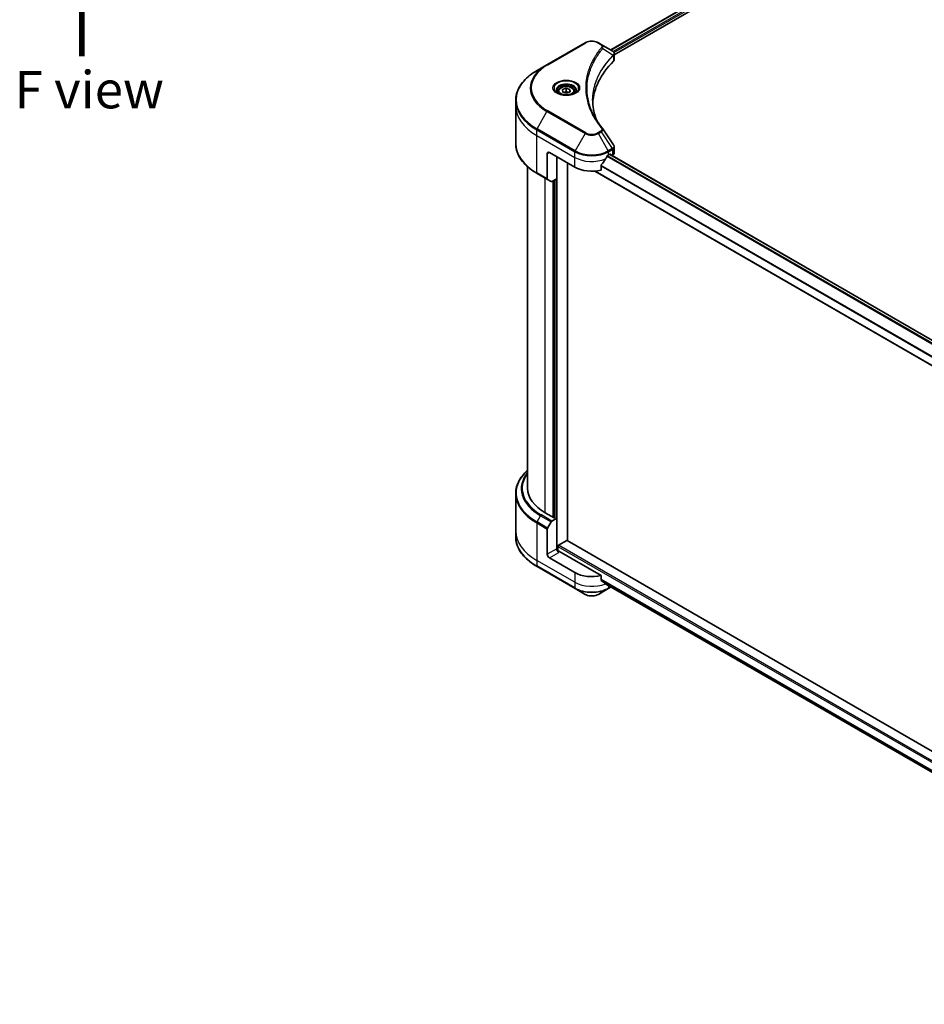
# Model space of a CAD drawing. Units: millimetres. Extents: x -2088 to 8334, y 40 to 1586.
# Drawn here: x -1616 to -1283, y 534 to 896 of the extents above; entities that cross this region are included whole.
import ezdxf

# ---------------------------------------------------------------- set-up
doc = ezdxf.new("R2010")
doc.units = ezdxf.units.MM
doc.header["$LTSCALE"] = 5
for name, color, linetype, lineweight in [('Symbol (ISO)', 7, 'Continuous', 18), ('Visible (ISO)', 7, 'Continuous', 35), ('Visible Narrow (ISO)', 7, 'Continuous', 25)]:
    doc.layers.add(name, color=color, linetype=linetype, lineweight=lineweight)
doc.styles.add('Note Text (TK)', font='MS PGothic.ttf')

msp = doc.modelspace()

# ---------------------------------------------------------------- linework, layer by layer
at = {"layer": 'Visible (ISO)'}
for p, q in [((-1398.3493, 884.9382), (-1315.5642, 932.7343)), ((-1397.0593, 883.1828), (-1314.1243, 931.0654)), ((-1407.8097, 887.5742), (-1421.8104, 879.4909)), ((-1401.8749, 886.9738), (-1402.915, 887.5742)), ((-1401.8749, 886.9738), (-1397.8295, 884.6381)), ((-1397.0593, 881.4219), (-1397.0593, 883.5099)), ((-1421.8104, 879.4909), (-1425.4717, 877.3771)), ((-1417.7211, 869.6771), (-1417.7211, 868.9951)), ((-1416.1114, 870.3619), (-1414.7806, 870.8619)), ((-1416.0269, 869.4466), (-1416.1114, 870.3619)), ((-1414.6116, 869.0311), (-1416.0269, 869.4466)), ((-1414.7806, 870.8619), (-1413.3653, 870.4464)), ((-1414.7806, 869.6943), (-1414.7806, 870.8619)), ((-1413.2808, 869.5311), (-1414.6116, 869.0311)), ((-1413.3653, 870.4464), (-1413.2808, 869.5311)), ((-1413.3653, 869.4993), (-1413.3653, 870.4464)), ((-1411.6711, 869.6771), (-1411.6711, 868.9951)), ((-1433.318, 864.2882), (-1433.318, 866.3475)), ((-1433.318, 850.5529), (-1433.318, 864.2882)), ((-1397.0593, 847.1544), (-1397.0593, 849.2423)), ((-1421.6965, 846.7743), (-1421.6965, 837.5298)), ((-1420.9187, 847.2234), (-1411.5849, 841.8345)), ((-1418.1963, 837.5683), (-1418.1963, 845.6516)), ((-1399.1398, 846.3253), (-1398.5953, 846.6396)), ((-1398.6542, 846.6056), (-1136.8681, 695.4633)), ((-1398.362, 846.5049), (-1398.362, 846.4369)), ((-1397.8764, 846.1565), (-1397.7036, 846.2563)), ((-1428.918, 723.7283), (-1428.918, 841.9735)), ((-1414.3072, 704.4848), (-1414.3072, 843.4063)), ((-1404.1509, 840.3948), (-1138.8149, 687.203)), ((-1401.9273, 840.7495), (-1401.9273, 842.4482)), ((-1425.4717, 839.5234), (-1421.5826, 837.278)), ((-1420.2548, 836.5114), (-1421.5826, 837.278)), ((-1418.1963, 837.5683), (-1419.9798, 836.5387)), ((-1419.1297, 837.0294), (-1419.1297, 712.9056)), ((-1433.318, 721.746), (-1433.318, 708.0107)), ((-1419.2075, 712.8607), (-1422.4743, 714.7468)), ((-1421.5826, 709.1062), (-1420.2548, 711.406)), ((-1419.9798, 711.6963), (-1418.1963, 712.726)), ((-1418.9741, 712.9954), (-1419.2075, 712.8607)), ((-1418.1963, 712.726), (-1418.2096, 712.7337)), ((-1418.1963, 712.726), (-1418.1963, 701.4992)), ((-1433.318, 708.0107), (-1433.318, 705.9514)), ((-1421.6965, 699.4783), (-1421.6965, 708.7229)), ((-1417.5741, 702.7566), (-1414.5406, 704.508)), ((-1126.1251, 538.1028), (-1414.3756, 704.5243)), ((-1417.8074, 700.694), (-1417.8074, 702.3524)), ((-1401.9273, 691.6572), (-1417.4185, 700.601)), ((-1411.5849, 692.7422), (-1420.9187, 698.1311)), ((-1425.4717, 694.9218), (-1411.4709, 686.8385)), ((-1401.9273, 689.9585), (-1401.9273, 691.6572)), ((-1400.4925, 688.7776), (-1138.7969, 537.6877)), ((-1411.4709, 686.8385), (-1407.8097, 684.7247)), ((-1402.915, 684.7247), (-1399.2537, 686.8385)), ((-1399.2537, 686.8385), (-1398.1938, 687.4505))]:
    msp.add_line(p, q, dxfattribs=at)
for centre, major_axis, ratio, start_param, end_param in [((-1398.4159, 882.4461), (-0.8789, 2.364), 0.76640476, 5.52785131, 5.52857845), ((-1347.8038, 864.2882), (-57.2, 0), 0.57735027, 5.7600423, 6.25033406), ((-1399.2593, 881.4219), (2.2, 0), 0.57735027, 5.7600423, 6.28318531), ((-1402.7425, 855.2144), (1.6337, 0.4348), 0.82744179, 0.27049221, 0.36261393), ((-1420.9187, 846.3253), (-0.55, 0.9526), 0.57735027, 5.49778714, 7.06858347), ((-1405.3623, 850.4567), (-5.9829, -12.3419), 0.5228786, 1.15795131, 1.36554168), ((-1405.3623, 850.4567), (-5.9829, -12.3419), 0.5228786, 1.36554168, 1.45917851), ((-1405.3623, 849.9178), (8.8, 0), 0.57735027, 5.45283607, 5.49778714), ((-1398.5953, 846.3702), (0.165, 0.2858), 0.57735027, 5.49778714, 7.06858347), ((-1399.2593, 847.1544), (2.2, 0), 0.57735027, 5.49778714, 6.28318531), ((-1405.3623, 845.4271), (8.8, 0), 0.57735027, 3.92699082, 5.11339037), ((-1421.3076, 837.7543), (-0.275, -0.4763), 0.57735027, 5.49778714, 6.28318531), ((-1419.9798, 836.9877), (-0.275, -0.4763), 0.57735027, 0, 0.78539816), ((-1406.918, 723.7283), (-22, 0), 0.57735027, 0, 0.78539816), ((-1419.9798, 711.2473), (0.275, 0.4763), 0.57735027, 0.78539816, 1.57079633), ((-1421.3076, 708.9474), (0.275, 0.4763), 0.57735027, 1.57079633, 2.35619449), ((-1417.5741, 702.4871), (-0.165, -0.2858), 0.57735027, 3.92699082, 5.49778714), ((-1414.5406, 704.2385), (0.165, 0.2858), 0.57735027, 0, 0.78539816), ((-1420.9187, 699.0293), (0.55, -0.9526), 0.57735027, 3.92699082, 5.49778714), ((-1417.4185, 701.0501), (-0.55, 0.9526), 0.57735027, 0.78539816, 2.35619449), ((-1417.8074, 700.3765), (0.55, 0), 0.57735027, 0.78539816, 1.81411083), ((-1405.3623, 696.3348), (-8.8, 0), 0.57735027, 0.78539816, 1.97179772), ((-1405.3623, 691.3052), (-8.787, 6.143), 0.07779162, 4.1487695, 4.35635987), ((-1405.3623, 691.3052), (-8.787, 6.143), 0.07779162, 4.05513267, 4.1487695), ((-1405.3623, 691.8441), (-8.8, 0), 0.57735027, 2.31124341, 2.3207181)]:
    msp.add_ellipse(centre, major_axis=major_axis, ratio=ratio, start_param=start_param, end_param=end_param, dxfattribs=at)
for points, knots in [([(-1407.8097, 887.5742), (-1407.539, 887.7305), (-1407.2359, 887.8565), (-1406.5886, 888.0469), (-1406.2444, 888.1112), (-1405.5416, 888.1754), (-1405.1831, 888.1754), (-1404.4802, 888.1112), (-1404.136, 888.0469), (-1403.4887, 887.8565), (-1403.1856, 887.7305), (-1402.915, 887.5742)], [4.71238898, 4.71238898, 4.71238898, 4.71238898, 5.02654825, 5.02654825, 5.34070751, 5.34070751, 5.65486678, 5.65486678, 5.96902604, 5.96902604, 6.28318531, 6.28318531, 6.28318531, 6.28318531]), ([(-1397.8137, 884.6289), (-1397.7329, 884.5814), (-1397.656, 884.5295), (-1397.5115, 884.4155), (-1397.4438, 884.3534), (-1397.3202, 884.2175), (-1397.2643, 884.1436), (-1397.1689, 883.9825), (-1397.1295, 883.8951), (-1397.0745, 883.7089), (-1397.0593, 883.61), (-1397.0593, 883.5099)], [0, 0, 0, 0, 0.023575597, 0.023575597, 0.047151194, 0.047151194, 0.070726791, 0.070726791, 0.094302388, 0.094302388, 0.117877985, 0.117877985, 0.117877985, 0.117877985]), ([(-1425.4717, 877.3771), (-1426.4503, 876.812), (-1427.3546, 876.2011), (-1428.9919, 874.9), (-1429.725, 874.2098), (-1431.0007, 872.7643), (-1431.5433, 872.0089), (-1432.4209, 870.4495), (-1432.7558, 869.6454), (-1433.2044, 868.0101), (-1433.318, 867.1789), (-1433.318, 866.3475)], [1.570796327, 1.570796327, 1.570796327, 1.570796327, 1.727875959, 1.727875959, 1.884955592, 1.884955592, 2.042035225, 2.042035225, 2.199114858, 2.199114858, 2.35619449, 2.35619449, 2.35619449, 2.35619449]), ([(-1417.5845, 868.8906), (-1417.6216, 868.917), (-1417.6571, 868.9438), (-1417.795, 869.0534), (-1417.8845, 869.1382), (-1418.0338, 869.3075), (-1418.0937, 869.3918), (-1418.1861, 869.556), (-1418.2187, 869.6358), (-1418.2611, 869.7904), (-1418.2711, 869.8653), (-1418.2711, 869.9401)], [3.247221149, 3.247221149, 3.247221149, 3.247221149, 3.298672286, 3.298672286, 3.455751919, 3.455751919, 3.612831552, 3.612831552, 3.769911184, 3.769911184, 3.926990817, 3.926990817, 3.926990817, 3.926990817]), ([(-1417.7211, 869.6771), (-1417.7211, 869.8656), (-1417.6767, 870.0532), (-1417.5059, 870.4153), (-1417.3739, 870.5873), (-1417.026, 870.9111), (-1416.8008, 871.0578), (-1416.2855, 871.302), (-1415.9932, 871.3976), (-1415.3779, 871.5267), (-1415.0553, 871.5606), (-1414.4102, 871.5652), (-1414.088, 871.5363), (-1413.4718, 871.4175), (-1413.1782, 871.3276), (-1412.6466, 871.0904), (-1412.4089, 870.9428), (-1412.0232, 870.5984), (-1411.8723, 870.4021), (-1411.7086, 870.0233), (-1411.6711, 869.8505), (-1411.6711, 869.6771)], [2.14763977, 2.14763977, 2.14763977, 2.14763977, 2.41343414, 2.41343414, 2.70305865, 2.70305865, 3.03115356, 3.03115356, 3.36986443, 3.36986443, 3.70599762, 3.70599762, 4.04055702, 4.04055702, 4.37647247, 4.37647247, 4.71512472, 4.71512472, 5.04472436, 5.04472436, 5.28923243, 5.28923243, 5.28923243, 5.28923243]), ([(-1411.1211, 869.9401), (-1411.1211, 869.8653), (-1411.1311, 869.7904), (-1411.1735, 869.6358), (-1411.2061, 869.556), (-1411.2985, 869.3918), (-1411.3584, 869.3075), (-1411.5078, 869.1382), (-1411.5972, 869.0534), (-1411.7351, 868.9438), (-1411.7707, 868.917), (-1411.8077, 868.8906)], [0.785398163, 0.785398163, 0.785398163, 0.785398163, 0.942477796, 0.942477796, 1.099557429, 1.099557429, 1.256637061, 1.256637061, 1.413716694, 1.413716694, 1.465167832, 1.465167832, 1.465167832, 1.465167832]), ([(-1417.8879, 869.0499), (-1417.5837, 868.8743), (-1417.2244, 868.7201), (-1416.4272, 868.4767), (-1415.9888, 868.3881), (-1415.0781, 868.2901), (-1414.6057, 868.2814), (-1413.68, 868.3464), (-1413.2269, 868.4201), (-1412.3917, 868.6392), (-1412.0093, 868.784), (-1411.62, 868.985), (-1411.5612, 869.0171), (-1411.5043, 869.0499)], [3.14159265, 3.14159265, 3.14159265, 3.14159265, 3.4403958, 3.4403958, 3.74272298, 3.74272298, 4.04794488, 4.04794488, 4.35345517, 4.35345517, 4.65653194, 4.65653194, 4.71238898, 4.71238898, 4.71238898, 4.71238898]), ([(-1403.5805, 859.1963), (-1403.5909, 859.2225), (-1403.6013, 859.2486), (-1403.8431, 859.8639), (-1404.0459, 860.4563), (-1404.3939, 861.6458), (-1404.539, 862.243), (-1404.7714, 863.4406), (-1404.8585, 864.0409), (-1404.9748, 865.2432), (-1405.0038, 865.8451), (-1405.0038, 866.4471)], [1.55499619, 1.55499619, 1.55499619, 1.55499619, 1.56799787, 1.56799787, 1.86071038, 1.86071038, 2.15342288, 2.15342288, 2.44613539, 2.44613539, 2.73884789, 2.73884789, 2.73884789, 2.73884789]), ([(-1404.4745, 860.7462), (-1404.3062, 860.4289), (-1404.1296, 860.1129), (-1403.7603, 859.4837), (-1403.5675, 859.1706), (-1403.1657, 858.5474), (-1402.9567, 858.2373), (-1402.5228, 857.6207), (-1402.2978, 857.314), (-1401.8321, 856.7045), (-1401.5952, 856.4064), (-1401.3427, 856.1004)], [4.024932757, 4.024932757, 4.024932757, 4.024932757, 4.185188705, 4.185188705, 4.345444652, 4.345444652, 4.5057006, 4.5057006, 4.665956547, 4.665956547, 4.826212494, 4.826212494, 4.826212494, 4.826212494]), ([(-1425.4717, 839.5234), (-1426.4503, 840.0884), (-1427.3546, 840.6994), (-1428.9919, 842.0005), (-1429.725, 842.6907), (-1431.0007, 844.1362), (-1431.5433, 844.8916), (-1432.4209, 846.451), (-1432.7558, 847.255), (-1433.2044, 848.8904), (-1433.318, 849.7216), (-1433.318, 850.5529)], [3.141592654, 3.141592654, 3.141592654, 3.141592654, 3.298672286, 3.298672286, 3.455751919, 3.455751919, 3.612831552, 3.612831552, 3.769911184, 3.769911184, 3.926990817, 3.926990817, 3.926990817, 3.926990817]), ([(-1397.3011, 849.9996), (-1397.2721, 849.9557), (-1397.245, 849.9103), (-1397.1954, 849.8168), (-1397.1729, 849.7685), (-1397.1334, 849.6692), (-1397.1163, 849.6182), (-1397.0884, 849.5138), (-1397.0776, 849.4605), (-1397.063, 849.3522), (-1397.0593, 849.2974), (-1397.0593, 849.2423)], [0.0140408951, 0.0140408951, 0.0140408951, 0.0140408951, 0.027014678, 0.027014678, 0.0399884609, 0.0399884609, 0.0529622438, 0.0529622438, 0.0659360267, 0.0659360267, 0.0789098096, 0.0789098096, 0.0789098096, 0.0789098096]), ([(-1399.4257, 846.1674), (-1399.4563, 846.1513), (-1399.4892, 846.1274), (-1399.5501, 846.0686), (-1399.5782, 846.0338), (-1399.6056, 845.9904), (-1399.6107, 845.9819), (-1399.6156, 845.9732)], [0.1356732242, 0.1356732242, 0.1356732242, 0.1356732242, 0.1469944231, 0.1469944231, 0.158315622, 0.158315622, 0.1609890322, 0.1609890322, 0.1609890322, 0.1609890322]), ([(-1401.8517, 842.6395), (-1401.8721, 842.6139), (-1401.89, 842.5855), (-1401.9191, 842.5198), (-1401.9273, 842.482), (-1401.9273, 842.4482)], [-0.0201836507, -0.0201836507, -0.0201836507, -0.0201836507, -0.0112759257, -0.0112759257, 0, 0, 0, 0]), ([(-1428.918, 730.3254), (-1429.4424, 729.8623), (-1429.925, 729.3816), (-1431.0007, 728.1627), (-1431.5433, 727.4074), (-1432.4209, 725.848), (-1432.7558, 725.0439), (-1433.2044, 723.4085), (-1433.318, 722.5773), (-1433.318, 721.746)], [3.347936568, 3.347936568, 3.347936568, 3.347936568, 3.455751919, 3.455751919, 3.612831552, 3.612831552, 3.769911184, 3.769911184, 3.926990817, 3.926990817, 3.926990817, 3.926990817]), ([(-1425.4717, 694.9218), (-1426.4503, 695.4869), (-1427.3546, 696.0978), (-1428.9919, 697.3989), (-1429.725, 698.0891), (-1431.0007, 699.5346), (-1431.5433, 700.29), (-1432.4209, 701.8494), (-1432.7558, 702.6535), (-1433.2044, 704.2888), (-1433.318, 705.1201), (-1433.318, 705.9514)], [1.570796327, 1.570796327, 1.570796327, 1.570796327, 1.727875959, 1.727875959, 1.884955592, 1.884955592, 2.042035225, 2.042035225, 2.199114858, 2.199114858, 2.35619449, 2.35619449, 2.35619449, 2.35619449]), ([(-1401.9273, 689.9585), (-1401.9273, 689.9241), (-1401.9188, 689.8897), (-1401.8892, 689.8387), (-1401.8717, 689.8197), (-1401.8517, 689.8047)], [0.093260715, 0.093260715, 0.093260715, 0.093260715, 0.1047444472, 0.1047444472, 0.1134564756, 0.1134564756, 0.1134564756, 0.1134564756]), ([(-1399.6156, 688.0933), (-1399.6107, 688.0895), (-1399.6056, 688.086), (-1399.5782, 688.0701), (-1399.5501, 688.0635), (-1399.4892, 688.0672), (-1399.4563, 688.0775), (-1399.4257, 688.0937)], [0.1103900742, 0.1103900742, 0.1103900742, 0.1103900742, 0.1130634845, 0.1130634845, 0.1243846834, 0.1243846834, 0.1357058823, 0.1357058823, 0.1357058823, 0.1357058823]), ([(-1407.8097, 684.7247), (-1407.539, 684.5684), (-1407.2359, 684.4424), (-1406.5886, 684.252), (-1406.2444, 684.1878), (-1405.5416, 684.1235), (-1405.1831, 684.1235), (-1404.4802, 684.1878), (-1404.136, 684.252), (-1403.4887, 684.4424), (-1403.1856, 684.5684), (-1402.915, 684.7247)], [4.71238898, 4.71238898, 4.71238898, 4.71238898, 5.02654825, 5.02654825, 5.34070751, 5.34070751, 5.65486678, 5.65486678, 5.96902604, 5.96902604, 6.28318531, 6.28318531, 6.28318531, 6.28318531])]:
    msp.add_open_spline(points, degree=3, knots=knots, dxfattribs=at)
for points, weights in [([(-1414.7806, 869.6943), (-1415.193, 869.4234), (-1415.5517, 869.3071)], [1, 1.09055410734, 1.07509634889]), ([(-1413.825, 869.3266), (-1414.2733, 869.4112), (-1414.7806, 869.6943)], [1.06654738636, 1.10625711777, 1])]:
    msp.add_rational_spline(points, weights, degree=2, dxfattribs=at)
msp.add_open_spline([(-1401.2644, 855.9946), (-1399.9447, 853.9952), (-1398.6235, 851.997), (-1397.3011, 849.9996)], degree=3, dxfattribs=at)
at = {"layer": 'Visible Narrow (ISO)'}
for p, q in [((-1398.2527, 884.8824), (-1315.4088, 932.7124)), ((-1314.591, 932.2329), (-1397.4753, 884.3797)), ((-1397.1859, 884.0079), (-1314.3577, 931.8288)), ((-1421.5354, 879.4637), (-1407.5347, 887.547)), ((-1403.19, 887.547), (-1402.1499, 886.9465)), ((-1401.3111, 885.4527), (-1397.4233, 883.0754)), ((-1397.3535, 882.9485), (-1397.3535, 880.7874)), ((-1425.4717, 855.9531), (-1421.8104, 862.2946)), ((-1421.8104, 862.2946), (-1407.8097, 854.2113)), ((-1407.5347, 854.5016), (-1421.5354, 862.5849)), ((-1425.5856, 853.5104), (-1425.5856, 855.5698)), ((-1425.5856, 855.5698), (-1411.5849, 847.4865)), ((-1411.4709, 847.8698), (-1425.4717, 855.9531)), ((-1402.1499, 855.102), (-1403.19, 854.5016)), ((-1402.915, 854.2113), (-1401.8749, 854.8117)), ((-1401.8749, 854.8117), (-1397.8295, 848.692)), ((-1425.5856, 853.5104), (-1411.5849, 845.4271)), ((-1425.5856, 839.7752), (-1425.5856, 853.5104)), ((-1407.8097, 854.2113), (-1411.4709, 847.8698)), ((-1399.2537, 847.8698), (-1402.915, 854.2113)), ((-1411.5849, 845.4271), (-1411.5849, 847.4865)), ((-1397.8295, 848.692), (-1399.2537, 847.8698)), ((-1399.1398, 847.4865), (-1397.7156, 848.3087)), ((-1399.1398, 846.3253), (-1399.1398, 847.4865)), ((-1397.7036, 848.3156), (-1397.7036, 846.2563)), ((-1421.6965, 846.7743), (-1420.9187, 847.2234)), ((-1418.1185, 701.0628), (-1418.1185, 845.6067)), ((-1411.5849, 841.8345), (-1411.5849, 845.4271)), ((-1399.6919, 845.8376), (-1137.7851, 694.6256)), ((-1137.6018, 694.8237), (-1399.5538, 846.0618)), ((-1398.7509, 846.5498), (-1136.9516, 695.3999)), ((-1398.5953, 846.6396), (-1398.362, 846.5049)), ((-1138.8149, 687.3146), (-1403.9826, 840.4093)), ((-1401.9273, 842.2686), (-1138.8149, 690.3606)), ((-1138.8149, 690.5955), (-1401.9215, 842.5002)), ((-1421.6965, 837.5298), (-1425.5856, 839.7752)), ((-1422.4743, 714.7468), (-1422.4743, 837.7929)), ((-1419.5964, 836.76), (-1419.5964, 713.0853)), ((-1418.5852, 837.3438), (-1418.5852, 712.7709)), ((-1425.4717, 711.3515), (-1424.1438, 713.6514)), ((-1424.1438, 713.6514), (-1420.2548, 711.406)), ((-1419.9798, 711.6963), (-1423.8688, 713.9417)), ((-1425.5856, 710.9682), (-1425.5856, 697.233)), ((-1425.5856, 710.9682), (-1421.6965, 708.7229)), ((-1421.5826, 709.1062), (-1425.4717, 711.3515)), ((-1126.1258, 534.4889), (-1417.5741, 702.7566)), ((-1414.5406, 704.508), (-1126.1258, 537.9916)), ((-1418.1963, 701.4992), (-1421.6965, 699.4783)), ((-1420.9187, 698.1311), (-1417.4185, 700.152)), ((-1417.8074, 702.3524), (-1126.1258, 533.95)), ((-1411.5849, 689.1497), (-1425.5856, 697.233)), ((-1425.5856, 697.233), (-1425.5856, 695.1736)), ((-1411.5849, 687.0903), (-1425.5856, 695.1736)), ((-1411.5849, 692.7422), (-1411.5849, 689.1497)), ((-1411.5849, 689.1497), (-1411.5849, 687.0903)), ((-1138.7043, 538.1662), (-1401.9273, 690.1381)), ((-1401.9273, 690.028), (-1138.7292, 538.0705)), ((-1138.7968, 537.6891), (-1400.5006, 688.7839)), ((-1399.4257, 688.0937), (-1400.1459, 688.5095)), ((-1399.1398, 687.9967), (-1399.1398, 687.0903)), ((-1398.3548, 687.5435), (-1399.1398, 687.0903))]:
    msp.add_line(p, q, dxfattribs=at)
for centre, major_axis, ratio, start_param, end_param in [((-1407.5347, 887.0979), (-0.275, 0.4763), 0.57735027, 5.49778714, 6.28318531), ((-1405.3623, 886.2928), (3.0722, 0), 0.57735027, 0.78539816, 2.35619449), ((-1403.19, 887.0979), (0.275, 0.4763), 0.57735027, 0, 0.78539816), ((-1402.1499, 886.4974), (0.275, 0.4763), 0.57735027, 0, 0.78539816), ((-1401.7669, 885.4), (0.4242, -0.3501), 0.7371107, 0.95417388, 2.11728116), ((-1397.8714, 883.0709), (-0.3899, 0.3879), 0.70765843, 3.75530177, 4.10367434), ((-1397.8299, 883.1072), (0.3342, -0.4368), 0.7825254, 0.71441804, 1.11451017), ((-1406.918, 866.6651), (-26.2389, 0), 0.57735027, 5.49778714, 7.06858347), ((-1406.918, 870.8927), (-21.0611, 0), 0.57735027, 5.49778714, 7.06858347), ((-1406.918, 871.0243), (-20.6722, 0), 0.57735027, 5.49778714, 7.06858347), ((-1421.5354, 879.0146), (-0.275, 0.4763), 0.57735027, 5.49778714, 6.28318531), ((-1414.6961, 870.8927), (-4.5139, 0), 0.57735027, 2.35619449, 7.06858347), ((-1414.6961, 870.2577), (3.7361, 0), 0.57735027, 5.59811367, 10.10984959), ((-1414.6961, 869.9401), (-3.575, 0), 0.57735027, 3.14159265, 6.28318531), ((-1414.6961, 869.6771), (-3.025, 0), 0.57735027, 0, 0.56017967), ((-1414.6961, 869.6771), (3.025, 0), 0.57735027, 5.72300564, 6.28318531), ((-1406.918, 866.3475), (-26.4, 0), 0.57735027, 0, 0.78539816), ((-1406.918, 864.2882), (-26.4, 0), 0.57735027, 0, 0.78539816), ((-1421.5354, 862.1358), (0.275, 0.4763), 0.57735027, 0.78539816, 1.57079633), ((-1425.1967, 855.7943), (0.275, 0.4763), 0.57735027, 1.57079633, 2.35619449), ((-1402.1499, 854.653), (0.275, -0.4763), 0.57735027, 1.57079633, 2.35619449), ((-1401.7669, 855.7504), (0.4242, 0.3501), 0.7371107, 0, 1.02431149), ((-1407.5347, 854.0525), (-0.275, -0.4763), 0.57735027, 3.92699082, 4.71238898), ((-1405.3623, 855.6243), (3.4611, 0), 0.57735027, 3.92699082, 5.49778714), ((-1405.3623, 855.7558), (-3.0722, 0), 0.57735027, 0.78539816, 2.35619449), ((-1403.19, 854.0525), (0.275, -0.4763), 0.57735027, 1.57079633, 2.35619449), ((-1406.918, 850.5529), (-26.4, 0), 0.57735027, 0, 0.78539816), ((-1411.1959, 847.711), (0.275, 0.4763), 0.57735027, 1.57079633, 2.35619449), ((-1405.3623, 851.079), (8.8, 0), 0.57735027, 3.92699082, 5.49778714), ((-1405.3623, 851.3966), (-8.6389, 0), 0.57735027, 0.78539816, 2.35619449), ((-1399.5287, 847.711), (0.275, -0.4763), 0.57735027, 0.78539816, 1.57079633), ((-1398.1045, 848.5333), (-0.275, 0.4763), 0.57735027, 3.92699082, 4.71238898), ((-1398.0925, 848.5401), (0.2711, -0.4785), 0.58272546, 0.79011911, 1.57603082), ((-1405.3623, 849.0197), (8.8, 0), 0.57735027, 3.92699082, 5.33033906), ((-1425.1967, 839.9997), (-0.275, -0.4763), 0.57735027, 5.49778714, 6.28318531), ((-1406.918, 722.0635), (-26.2389, 0), 0.57735027, 5.70682089, 7.06858347), ((-1406.918, 723.5968), (-24.3611, 0), 0.57735027, 5.8392755, 7.06858347), ((-1406.918, 723.7283), (-23.9722, 0), 0.57735027, 5.8747172, 7.06858347), ((-1406.918, 721.746), (-26.4, 0), 0.57735027, 0, 0.78539816), ((-1423.8688, 713.4926), (-0.275, -0.4763), 0.57735027, 3.92699082, 4.71238898), ((-1425.1967, 711.1928), (0.275, 0.4763), 0.57735027, 1.57079633, 2.35619449), ((-1406.918, 708.0107), (-26.4, 0), 0.57735027, 0, 0.78539816), ((-1406.918, 705.9514), (-26.4, 0), 0.57735027, 0, 0.78539816), ((-1425.1967, 695.3982), (-0.275, -0.4763), 0.57735027, 5.49778714, 6.28318531), ((-1405.3623, 692.7422), (-8.8, 0), 0.57735027, 0.78539816, 2.18874641), ((-1405.3623, 690.6829), (-8.8, 0), 0.57735027, 0.78539816, 2.35619449), ((-1411.1959, 687.3148), (-0.275, -0.4763), 0.57735027, 5.49778714, 6.28318531), ((-1405.3623, 690.3654), (8.6389, 0), 0.57735027, 3.92699082, 5.49778714), ((-1405.3623, 686.1377), (-3.4611, 0), 0.57735027, 0.78539816, 2.35619449), ((-1399.5287, 687.3148), (0.275, -0.4763), 0.57735027, 0, 0.78539816)]:
    msp.add_ellipse(centre, major_axis=major_axis, ratio=ratio, start_param=start_param, end_param=end_param, dxfattribs=at)
for centre, major_axis in [((-1414.6961, 871.0243), (4.9028, 0)), ((-1414.6961, 869.9465), (2.695, 0))]:
    msp.add_ellipse(centre, major_axis=major_axis, ratio=0.57735027, dxfattribs=at)
for points, knots in [([(-1401.7669, 885.8491), (-1401.8212, 885.7833), (-1401.8752, 885.7174), (-1401.9943, 885.5708), (-1402.0593, 885.49), (-1402.2175, 885.2914), (-1402.31, 885.1733), (-1402.5203, 884.9012), (-1402.6372, 884.7469), (-1402.9015, 884.3908), (-1403.0476, 884.1887), (-1403.3759, 883.7221), (-1403.5558, 883.457), (-1403.9564, 882.8446), (-1404.1732, 882.4963), (-1404.6309, 881.7218), (-1404.8673, 881.2946), (-1405.3857, 880.2908), (-1405.6563, 879.7122), (-1406.2181, 878.3728), (-1406.4911, 877.6095), (-1407.0153, 875.8436), (-1407.2353, 874.8379), (-1407.5297, 872.7573), (-1407.5944, 871.6819), (-1407.54, 869.0893), (-1407.3341, 867.5726), (-1406.4642, 864.1176), (-1405.6811, 862.1892), (-1404.2118, 859.5968), (-1403.7647, 858.8875), (-1402.9466, 857.7116), (-1402.597, 857.2399), (-1402.1242, 856.6393), (-1402.0176, 856.5062), (-1401.8623, 856.3153), (-1401.8147, 856.2573), (-1401.7669, 856.1994)], [0, 0, 0, 0, 0.0344265, 0.0344265, 0.07650467, 0.07650467, 0.1377084, 0.1377084, 0.21727325, 0.21727325, 0.32070756, 0.32070756, 0.45517217, 0.45517217, 0.62997615, 0.62997615, 0.8417425, 0.8417425, 1.12477817, 1.12477817, 1.49272454, 1.49272454, 1.97105483, 1.97105483, 2.47873595, 2.47873595, 3.19579554, 3.19579554, 4.127973, 4.127973, 4.4843018, 4.4843018, 4.72660511, 4.72660511, 4.79590965, 4.79590965, 4.82621249, 4.82621249, 4.82621249, 4.82621249]), ([(-1404.4745, 860.7462), (-1405.3564, 862.4086), (-1406.0179, 864.1104), (-1406.8257, 867.3203), (-1407.0297, 868.8236), (-1407.0835, 871.394), (-1407.0195, 872.4602), (-1406.7279, 874.5236), (-1406.51, 875.5211), (-1405.9908, 877.273), (-1405.7203, 878.0303), (-1405.1638, 879.3595), (-1404.8958, 879.9338), (-1404.3823, 880.9301), (-1404.1482, 881.3541), (-1403.6947, 882.123), (-1403.48, 882.4688), (-1403.0832, 883.0769), (-1402.905, 883.3401), (-1402.5798, 883.8034), (-1402.4351, 884.0041), (-1402.1733, 884.3578), (-1402.0575, 884.511), (-1401.8492, 884.7813), (-1401.7575, 884.8985), (-1401.6008, 885.0959), (-1401.5364, 885.1761), (-1401.4184, 885.3218), (-1401.365, 885.3862), (-1401.3111, 885.4527)], [-4.02493276, -4.02493276, -4.02493276, -4.02493276, -3.19579554, -3.19579554, -2.47873595, -2.47873595, -1.97105483, -1.97105483, -1.49272454, -1.49272454, -1.12477817, -1.12477817, -0.8417425, -0.8417425, -0.62997615, -0.62997615, -0.45517217, -0.45517217, -0.32070756, -0.32070756, -0.21727325, -0.21727325, -0.1377084, -0.1377084, -0.07650467, -0.07650467, -0.0344265, -0.0344265, 0, 0, 0, 0]), ([(-1402.1499, 886.9465), (-1402.0723, 886.9017), (-1402.0018, 886.8528), (-1401.8399, 886.7171), (-1401.7613, 886.6252), (-1401.6381, 886.4031), (-1401.6107, 886.2695), (-1401.648, 886.0384), (-1401.6922, 885.9397), (-1401.7669, 885.8491)], [0, 0, 0, 0, 0.029936483, 0.029936483, 0.077834855, 0.077834855, 0.14010274, 0.14010274, 0.187502416, 0.187502416, 0.187502416, 0.187502416]), ([(-1401.3111, 885.4527), (-1401.2277, 885.6238), (-1401.1917, 885.7805), (-1401.1811, 886.1202), (-1401.231, 886.2966), (-1401.398, 886.5807), (-1401.4973, 886.6946), (-1401.6961, 886.8605), (-1401.7814, 886.9198), (-1401.8749, 886.9738)], [-0.187502416, -0.187502416, -0.187502416, -0.187502416, -0.14010274, -0.14010274, -0.077834855, -0.077834855, -0.029936483, -0.029936483, 0, 0, 0, 0]), ([(-1397.8295, 884.6381), (-1397.8271, 884.6367), (-1397.8247, 884.6353), (-1397.8199, 884.6326), (-1397.8175, 884.6311), (-1397.8151, 884.6297)], [-0.00153668531, -0.00153668531, -0.00153668531, -0.00153668531, -0.00076834266, -0.00076834266, -0.00000000001, -0.00000000001, -0.00000000001, -0.00000000001]), ([(-1397.8151, 884.6297), (-1397.543, 884.4697), (-1397.3463, 884.268), (-1397.1741, 883.8759), (-1397.1577, 883.6937), (-1397.2363, 883.3895), (-1397.2916, 883.2703), (-1397.3758, 883.1495)], [0, 0, 0, 0, 0.087259675, 0.087259675, 0.154661595, 0.154661595, 0.196787795, 0.196787795, 0.196787795, 0.196787795]), ([(-1397.4233, 883.0754), (-1397.5522, 882.9455), (-1397.6795, 882.8164), (-1398.1098, 882.3711), (-1398.4053, 882.0531), (-1399.2269, 881.133), (-1399.7303, 880.5242), (-1401.9678, 877.5896), (-1403.2705, 875.154), (-1404.6933, 870.7486), (-1405.0173, 868.8014), (-1405.0612, 865.2974), (-1404.89, 863.7412), (-1404.2947, 861.1929), (-1403.9791, 860.1924), (-1403.5843, 859.2023)], [-5.47772979, -5.47772979, -5.47772979, -5.47772979, -5.40661912, -5.40661912, -5.23453446, -5.23453446, -4.91295092, -4.91295092, -3.70555522, -3.70555522, -2.7767893, -2.7767893, -2.03555087, -2.03555087, -1.55154, -1.55154, -1.55154, -1.55154]), ([(-1405.0038, 866.4471), (-1405.0038, 866.5266), (-1405.0033, 866.6062), (-1404.978, 868.6331), (-1404.6544, 870.5796), (-1403.2339, 874.9846), (-1401.9331, 877.4211), (-1399.6986, 880.3583), (-1399.1959, 880.9678), (-1398.3754, 881.889), (-1398.0802, 882.2074), (-1397.6505, 882.6533), (-1397.5233, 882.7833), (-1397.3946, 882.9126)], [2.73884789, 2.73884789, 2.73884789, 2.73884789, 2.7767893, 2.7767893, 3.70555522, 3.70555522, 4.91295092, 4.91295092, 5.23453446, 5.23453446, 5.40661912, 5.40661912, 5.47772979, 5.47772979, 5.47772979, 5.47772979]), ([(-1397.3758, 883.1495), (-1397.3834, 883.1386), (-1397.3912, 883.1271), (-1397.4069, 883.1025), (-1397.415, 883.0894), (-1397.4233, 883.0754)], [-0.007586184, -0.007586184, -0.007586184, -0.007586184, -0.003793092, -0.003793092, 0, 0, 0, 0]), ([(-1397.3946, 882.9126), (-1397.3877, 882.9195), (-1397.3809, 882.9259), (-1397.3672, 882.9378), (-1397.3603, 882.9434), (-1397.3535, 882.9485)], [0, 0, 0, 0, 0.003793092, 0.003793092, 0.007586184, 0.007586184, 0.007586184, 0.007586184]), ([(-1397.3535, 882.9485), (-1397.2517, 883.0325), (-1397.1742, 883.1278), (-1397.0813, 883.3193), (-1397.0595, 883.4137), (-1397.0595, 883.5099)], [-0.1967877948, -0.1967877948, -0.1967877948, -0.1967877948, -0.1546615949, -0.1546615949, -0.1178779852, -0.1178779852, -0.1178779852, -0.1178779852]), ([(-1401.7669, 856.1994), (-1401.7246, 856.1481), (-1401.692, 856.0941), (-1401.6318, 855.9505), (-1401.6186, 855.8589), (-1401.6392, 855.65), (-1401.6882, 855.5333), (-1401.8598, 855.3047), (-1401.9896, 855.1946), (-1402.1499, 855.102)], [0, 0, 0, 0, 0.026852665, 0.026852665, 0.069816928, 0.069816928, 0.125670471, 0.125670471, 0.187504168, 0.187504168, 0.187504168, 0.187504168]), ([(-1401.8749, 854.8117), (-1401.6818, 854.9274), (-1401.5232, 855.058), (-1401.302, 855.3232), (-1401.2314, 855.4562), (-1401.1793, 855.6907), (-1401.1807, 855.7924), (-1401.2247, 855.9244), (-1401.2418, 855.9605), (-1401.2644, 855.9946)], [-0.187504168, -0.187504168, -0.187504168, -0.187504168, -0.125670471, -0.125670471, -0.069816928, -0.069816928, -0.026852665, -0.026852665, -0.010060657, -0.010060657, -0.010060657, -0.010060657]), ([(-1397.8151, 848.7006), (-1397.8175, 848.6992), (-1397.8199, 848.6977), (-1397.8247, 848.6949), (-1397.8271, 848.6935), (-1397.8295, 848.692)], [-0.00153668531, -0.00153668531, -0.00153668531, -0.00153668531, -0.00076834265, -0.00076834265, 0, 0, 0, 0]), ([(-1397.3011, 849.9996), (-1397.2771, 849.9633), (-1397.2568, 849.926), (-1397.1889, 849.7722), (-1397.1704, 849.6503), (-1397.1971, 849.3718), (-1397.2635, 849.2157), (-1397.4832, 848.9346), (-1397.6323, 848.8084), (-1397.8151, 848.7006)], [0.014040895, 0.014040895, 0.014040895, 0.014040895, 0.029522231, 0.029522231, 0.076757801, 0.076757801, 0.138164041, 0.138164041, 0.196787795, 0.196787795, 0.196787795, 0.196787795]), ([(-1397.7156, 848.3087), (-1397.7136, 848.3099), (-1397.7116, 848.311), (-1397.7076, 848.3133), (-1397.7056, 848.3144), (-1397.7036, 848.3156)], [0, 0, 0, 0, 0.00076834265, 0.00076834265, 0.00153668531, 0.00153668531, 0.00153668531, 0.00153668531]), ([(-1397.7036, 848.3156), (-1397.501, 848.4309), (-1397.3385, 848.5724), (-1397.117, 848.8886), (-1397.0593, 849.0635), (-1397.0593, 849.2423)], [-0.196787795, -0.196787795, -0.196787795, -0.196787795, -0.138164041, -0.138164041, -0.07890981, -0.07890981, -0.07890981, -0.07890981])]:
    msp.add_open_spline(points, degree=3, knots=knots, dxfattribs=at)

# ---------------------------------------------------------------- texts
at = {"layer": 'Symbol (ISO)', "color": 7, "insert": (-1592.4845, 881.4281), "char_height": 22, "attachment_point": 4, "rotation": 90, "line_spacing_factor": 1.5, "style": 'Note Text (TK)'}
msp.add_mtext('\\fMS PGothic|b0|i0;{\\H22.0000;→}', dxfattribs=at)
at = {"layer": 'Symbol (ISO)', "color": 7, "insert": (-1590.1687, 870.3449), "char_height": 13.75, "attachment_point": 5, "line_spacing_factor": 1.5, "style": 'Note Text (TK)'}
msp.add_mtext('\\fＭＳ Ｐゴシック|b0|i0;F view', dxfattribs=at)

doc.saveas('drawing.dxf')
